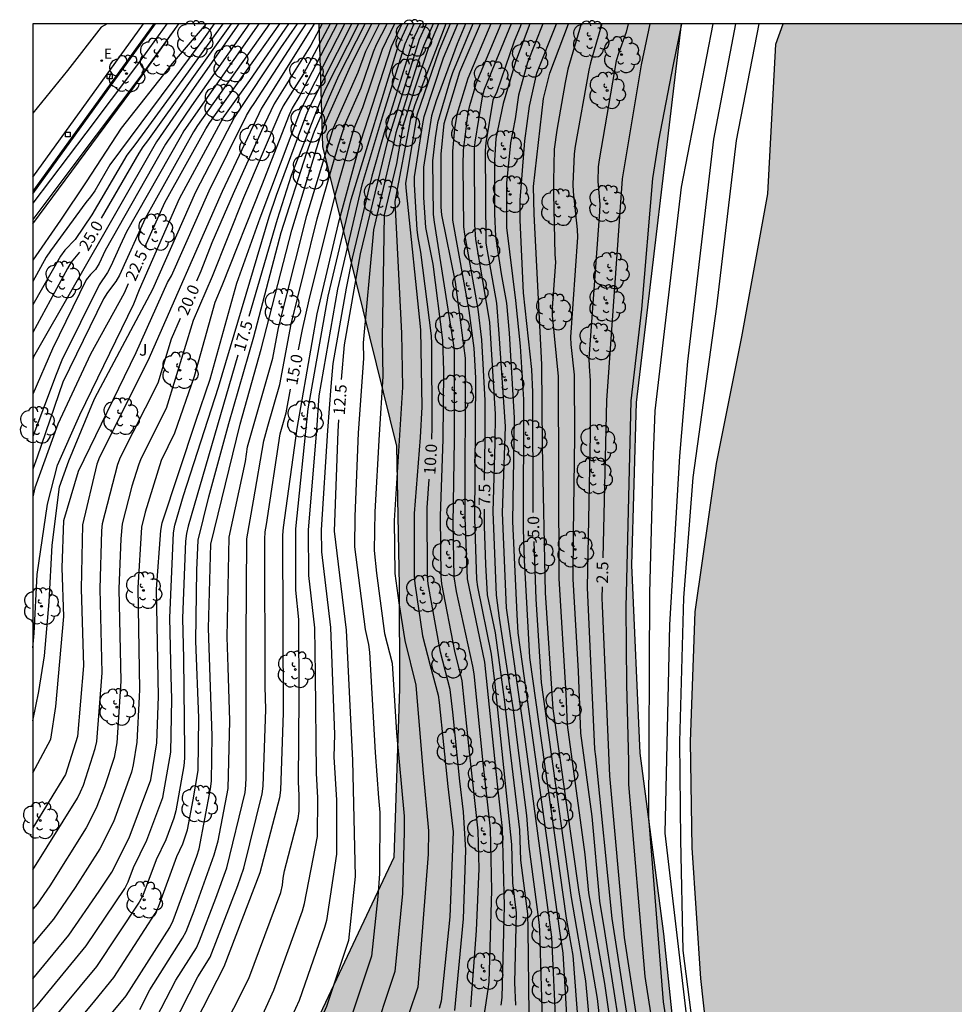
# Model space of a CAD drawing. Units: millimetres. Extents: x 583093 to 583446, y 4795789 to 4796041.
# Drawn here: x 583093 to 583154, y 4795977 to 4796040 of the extents above; entities that cross this region are included whole.
import ezdxf

# ---------------------------------------------------------------- set-up
doc = ezdxf.new("R2010")
doc.units = ezdxf.units.MM
for name, color, linetype in [('010106', 9, 'Continuous'), ('020104', 34, 'Continuous'), ('020307', 24, 'Continuous'), ('060106', 9, 'BARANDILLA'), ('060130', 9, 'Continuous'), ('070105', 6, 'Continuous'), ('100106', 63, 'Continuous'), ('100107', 3, 'Continuous'), ('100202', 3, 'Continuous'), ('100302', 7, 'Continuous'), ('220207', 9, 'Continuous'), ('220307', 9, 'Continuous'), ('250207', 9, 'Continuous'), ('990504', 63, 'Continuous'), ('990506', 131, 'Continuous')]:
    doc.layers.add(name, color=color, linetype=linetype)
doc.layers.add('020105', color=24, linetype='Continuous', lineweight=30)
doc.layers.add('050111', color=5, linetype='Continuous', lineweight=30)
doc.styles.add('ARIAL', font='ARIAL.TTF', dxfattribs={"height": 1})
doc.styles.add('ARIALI', font='ARIALI.TTF', dxfattribs={"height": 1})
doc.styles.add('ROMANS', font='romans__.ttf', dxfattribs={"height": 1})
doc.linetypes.add('BARANDILLA', pattern='A,1,[201,DONOSTI.shx,S=0.1,R=0,X=0,Y=0],1', length=2)

# ---------------------------------------------------------------- blocks, each defined once
blk = doc.blocks.new('FOCO')
at = {"flags": 128}
blk.add_lwpolyline([(-0.152, 0.152), (0.152, 0.152), (0.152, -0.152), (-0.152, -0.152), (-0.152, 0.152)], dxfattribs=at)
blk = doc.blocks.new('ARBOL')
blk.add_circle((0, 0), 0.0587)
for centre, radius, start, end in [((-0.564, 0.381), 0.532, 92.28, 254.58), ((-0.28, 0.855), 0.3, 359.28777, 173.60777), ((0.097, 0.97), 0.21, 23.15651, 160.46651), ((0.438, 0.881), 0.24, 301.57804, 139.32804), ((0.656, 0.288), 0.443, 319.85562, 114.76562), ((-0.091, 0.321), 0.12, 119.14, 310.56), ((0.819, -0.249), 0.383, 235.52754, 62.02753), ((-0.556, -0.339), 0.555, 142.64, 266.54), ((-0.039, -0.384), 0.21, 189.64, 323.88), ((0.299, -0.624), 0.532, 224.67, 0.24), ((-0.301, -0.676), 0.45, 213.78, 295.32)]:
    blk.add_arc(centre, radius, start, end)
blk = doc.blocks.new('REGALU')
blk.add_circle((0, 0), 0.055)

msp = doc.modelspace()

# ---------------------------------------------------------------- hatches: boundary and pattern name
at = {"layer": '990504'}
msp.add_hatch(color=256, dxfattribs=at).paths.add_polyline_path([(583112.597, 4796040.156), (583135.976, 4796040.156), (583133.065, 4796015.751), (583132.769, 4796005.295), (583133.313, 4795993.175), (583134.832, 4795981.544), (583135.84, 4795971.824), (583135.472, 4795965.288), (583132.752, 4795962.712), (583124.76, 4795961.096), (583117.16, 4795961.337), (583112.865, 4795964.033), (583110.977, 4795968.849), (583111.609, 4795974.104), (583117.433, 4795986.464), (583117.793, 4795997.32), (583117.785, 4796003.951), (583117.602, 4796012.959), (583112.842, 4796032.239)])
at = {"layer": '990506'}
msp.add_hatch(color=256, dxfattribs=at).paths.add_polyline_path([(583175.324, 4795991.949), (583176.037, 4796002.444), (583176.469, 4796011.468), (583177.205, 4796020.316), (583178.533, 4796031.139), (583179.662, 4796040.155), (583142.518, 4796040.156), (583142.038, 4796038.836), (583141.526, 4796029.196), (583139.846, 4796019.996), (583138.222, 4796011.837), (583136.838, 4796002.269), (583136.542, 4795993.917), (583136.661, 4795987.069), (583137.221, 4795978.662), (583137.973, 4795971.814), (583139.829, 4795961.598), (583141.669, 4795952.414), (583141.756, 4795946.599), (583141.628, 4795940.599), (583141.712, 4795938.803), (583141.777, 4795936.31), (583141.969, 4795934.39), (583141.997, 4795933.288), (583142.075, 4795932.412), (583142.123, 4795931.7), (583142.133, 4795930.941), (583142.127, 4795930.182), (583142.115, 4795929.234), (583142.102, 4795928.127), (583142.122, 4795927.363), (583142.264, 4795926.544), (583142.453, 4795925.737), (583142.637, 4795925.04), (583142.817, 4795924.379), (583143.016, 4795923.529), (583143.245, 4795922.463), (583143.33, 4795921.83), (583143.409, 4795921.102), (583143.462, 4795920.337), (583143.483, 4795919.678), (583143.477, 4795918.872), (583143.418, 4795917.976), (583143.374, 4795917.017), (583143.299, 4795915.468), (583143.266, 4795914.525), (583143.286, 4795913.724), (583143.316, 4795912.801), (583143.325, 4795911.847), (583143.312, 4795910.788), (583143.321, 4795909.892), (583143.315, 4795909.149), (583143.249, 4795908.064), (583143.176, 4795907.385), (583143.078, 4795906.336), (583143.095, 4795905.725), (583143.121, 4795904.997), (583143.104, 4795904.07), (583143.116, 4795903.01), (583143.119, 4795902.061), (583143.097, 4795901.118), (583143.095, 4795899.866), (583143.128, 4795899.545), (583145.209, 4795899.527), (583145.181, 4795900.697), (583145.153, 4795901.867), (583147.698, 4795901.864), (583147.734, 4795893.831), (583145.167, 4795893.834), (583145.196, 4795896.301), (583143.189, 4795896.318), (583143.265, 4795895.351), (583143.49, 4795894.458), (583143.695, 4795893.708), (583143.885, 4795893.006), (583144.006, 4795892.314), (583144.148, 4795891.491), (583144.306, 4795890.747), (583144.475, 4795890.076), (583144.592, 4795889.569), (583144.756, 4795888.872), (583144.924, 4795888.075), (583145.062, 4795887.494), (583145.172, 4795886.755), (583145.256, 4795885.964), (583145.328, 4795884.994), (583145.432, 4795884.065), (583145.579, 4795883.295), (583145.735, 4795882.382), (583145.836, 4795881.748), (583145.92, 4795881.026), (583145.936, 4795880.33), (583145.943, 4795879.819), (583145.986, 4795879.159), (583146.074, 4795878.263), (583146.158, 4795877.577), (583146.162, 4795876.591), (583146.118, 4795875.738), (583146.054, 4795874.821), (583145.969, 4795874.089), (583145.868, 4795873.274), (583145.766, 4795872.347), (583145.818, 4795871.471), (583145.901, 4795870.548), (583145.909, 4795869.568), (583145.88, 4795868.451), (583145.946, 4795867.486), (583145.971, 4795866.489), (583145.968, 4795865.477), (583145.904, 4795864.677), (583145.765, 4795863.634), (583145.629, 4795862.365), (583145.71, 4795861.21), (583145.741, 4795860.403), (583145.769, 4795859.291), (583145.699, 4795858.453), (583145.646, 4795857.668), (583145.651, 4795856.899), (583145.652, 4795855.697), (583145.731, 4795854.927), (583145.814, 4795853.972), (583145.808, 4795853.208), (583145.76, 4795852.497), (583145.591, 4795851.655), (583145.496, 4795850.976), (583145.591, 4795850.269), (583145.78, 4795849.466), (583145.895, 4795848.574), (583145.899, 4795847.747), (583145.835, 4795846.888), (583145.763, 4795845.803), (583145.757, 4795844.96), (583145.813, 4795843.905), (583145.929, 4795842.597), (583146.038, 4795841.579), (583146.079, 4795840.667), (583146.035, 4795839.761), (583145.888, 4795838.408), (583145.891, 4795837.475), (583145.907, 4795836.769), (583145.922, 4795835.967), (583145.87, 4795835.351), (583145.807, 4795834.64), (583145.738, 4795833.823), (583145.53, 4795832.839), (583145.436, 4795832.25), (583145.395, 4795831.633), (583145.353, 4795830.922), (583145.311, 4795830.248), (583145.289, 4795829.463), (583145.309, 4795828.587), (583145.345, 4795827.77), (583145.476, 4795826.905), (583145.623, 4795826.197), (583145.764, 4795825.29), (583145.789, 4795824.341), (583145.74, 4795823.514), (583145.693, 4795822.808), (583145.677, 4795822.017), (583145.68, 4795821.079), (583145.71, 4795820.162), (583145.798, 4795819.212), (583145.897, 4795818.3), (583145.99, 4795817.308), (583146.009, 4795816.38), (583145.959, 4795815.358), (583145.966, 4795814.125), (583145.991, 4795813.402), (583146.001, 4795812.612), (583146.025, 4795811.61), (583145.997, 4795810.604), (583145.958, 4795809.592), (583146.02, 4795808.764), (583146.01, 4795808.147), (583145.983, 4795807.278), (583145.946, 4795806.535), (583145.867, 4795805.877), (583145.725, 4795805.177), (583145.572, 4795804.477), (583145.471, 4795803.63), (583145.407, 4795802.824), (583145.418, 4795802.139), (583145.543, 4795801.342), (583145.675, 4795800.561), (583145.739, 4795799.944), (583145.738, 4795799.169), (583145.706, 4795798.347), (583145.572, 4795797.367), (583145.408, 4795796.552), (583145.385, 4795795.672), (583145.48, 4795794.901), (583145.688, 4795793.893), (583145.894, 4795793.201), (583146.136, 4795792.366), (583146.325, 4795791.648), (583146.457, 4795790.946), (583146.697, 4795790.163), (583204.298, 4795790.162), (583204.105, 4795791.349), (583203.824, 4795792.621), (583203.534, 4795793.957), (583203.301, 4795795.213), (583202.958, 4795796.522), (583202.671, 4795797.594), (583202.369, 4795798.798), (583202.161, 4795799.901), (583202.079, 4795800.945), (583202.038, 4795801.768), (583201.962, 4795802.938), (583201.945, 4795804.868), (583201.897, 4795806.275), (583201.833, 4795808.226), (583201.682, 4795809.998), (583201.355, 4795812.694), (583200.972, 4795815.063), (583200.626, 4795816.821), (583200.386, 4795817.809), (583200.142, 4795819.112), (583199.875, 4795820.69), (583199.73, 4795821.825), (583199.626, 4795823.328), (583199.457, 4795824.72), (583199.283, 4795826.234), (583199.173, 4795827.685), (583199.278, 4795829.028), (583199.332, 4795830.619), (583199.331, 4795831.979), (583199.2, 4795833.398), (583198.943, 4795835.064), (583198.699, 4795836.236), (583198.369, 4795837.815), (583198.253, 4795839.255), (583198.075, 4795840.89), (583197.916, 4795842.177), (583197.757, 4795843.496), (583197.653, 4795845.099), (583197.6, 4795846.454), (583197.46, 4795848.094), (583197.176, 4795850.337), (583197.079, 4795851.534), (583197.087, 4795852.562), (583197.022, 4795854.449), (583196.944, 4795856.057), (583196.765, 4795857.466), (583196.607, 4795858.938), (583196.354, 4795860.357), (583196.135, 4795861.413), (583195.944, 4795862.69), (583195.811, 4795863.898), (583195.647, 4795865.185), (583195.605, 4795866.725), (583195.573, 4795868.085), (583195.493, 4795869.303), (583195.349, 4795870.59), (583194.856, 4795872.959), (583194.826, 4795873.866), (583194.651, 4795875.227), (583194.477, 4795876.61), (583194.345, 4795877.834), (583194.28, 4795879.067), (583194.071, 4795880.729), (583193.869, 4795881.943), (583193.765, 4795883.525), (583193.801, 4795884.811), (583193.685, 4795886.235), (583193.471, 4795887.19), (583193.098, 4795888.142), (583192.573, 4795889.132), (583192.205, 4795889.972), (583191.688, 4795891.294), (583191.058, 4795892.379), (583190.616, 4795893.131), (583190.016, 4795894.643), (583189.776, 4795895.704), (583189.516, 4795896.96), (583189.327, 4795898.522), (583189.121, 4795899.841), (583189.015, 4795901.102), (583188.835, 4795902.484), (583188.62, 4795904.077), (583188.44, 4795905.428), (583188.13, 4795906.88), (583187.733, 4795908.169), (583187.201, 4795909.591), (583186.658, 4795911.012), (583186.254, 4795912.681), (583185.905, 4795914.549), (583185.421, 4795916.091), (583184.843, 4795918.441), (583184.538, 4795919.893), (583184.156, 4795921.688), (583183.738, 4795923.599), (583183.593, 4795925.403), (583183.407, 4795927.286), (583183.035, 4795929.091), (583182.689, 4795930.78), (583182.528, 4795932.531), (583182.439, 4795933.992), (583182.387, 4795935.468), (583182.247, 4795936.581), (583181.629, 4795938.494), (583181.41, 4795939.518), (583181.013, 4795940.76), (583180.638, 4795941.959), (583180.433, 4795942.82), (583180.221, 4795944.808), (583180.12, 4795946.09), (583179.95, 4795947.304), (583179.858, 4795948.369), (583179.825, 4795949.603), (583179.728, 4795950.852), (583179.59, 4795951.997), (583179.36, 4795952.979), (583179.181, 4795953.661), (583178.999, 4795954.052), (583178.72, 4795954.734), (583178.466, 4795955.278), (583177.78, 4795958.173), (583175.956, 4795972.229), (583175.052, 4795982.485)])

# ---------------------------------------------------------------- linework, layer by layer
at = {"layer": '010106', "flags": 128}
msp.add_lwpolyline([(583094.167, 4795790.164), (583444.158, 4795790.156), (583444.163, 4796040.149), (583094.173, 4796040.157)], close=True, dxfattribs=at)
at = {"layer": '020104', "flags": 128}
for points, elevation in [([(583094.171, 4795959.649), (583094.563, 4795959.932), (583097.756, 4795962.354), (583100.694, 4795965.035), (583106.597, 4795971.872), (583107.094, 4795972.64), (583108.702, 4795975.725), (583109.696, 4795977.919), (583111.542, 4795983.02), (583111.668, 4795983.491), (583112.514, 4795987.816), (583112.543, 4795990.299), (583112.443, 4795991.89), (583112.379, 4795998.247), (583112.333, 4796001.238), (583111.955, 4796004.622), (583111.929, 4796007.546), (583112.474, 4796013.999), (583112.63, 4796016.18), (583113.822, 4796023.063), (583115.422, 4796029.867), (583116.698, 4796034.169), (583118.163, 4796038.867), (583118.733, 4796040.156)], 13.5), ([(583094.171, 4795972.689), (583095.195, 4795973.79), (583095.965, 4795974.568), (583098.171, 4795977.217), (583099.393, 4795978.73), (583102.062, 4795982.85), (583102.272, 4795983.286), (583103.451, 4795986.523), (583103.835, 4795987.342), (583104.145, 4795988.242), (583104.501, 4795990.176), (583104.816, 4795992.057), (583104.861, 4795995.447), (583104.68, 4796000.391), (583104.742, 4796004.958), (583104.829, 4796006.887), (583105.516, 4796009.686), (583106.808, 4796014.412), (583108.418, 4796019.998), (583110.171, 4796026.713), (583111.826, 4796031.864), (583112.315, 4796033.234), (583113.896, 4796036.821), (583115.576, 4796040.156)], 17), ([(583094.171, 4795976.642), (583094.459, 4795976.933), (583097.617, 4795980.762), (583100.099, 4795984.457), (583100.312, 4795984.898), (583100.649, 4795985.823), (583101.516, 4795987.563), (583102.542, 4795990.321), (583103.056, 4795993.245), (583103.138, 4795996.656), (583103.08, 4795998.143), (583102.996, 4796001.901), (583103.244, 4796007.368), (583103.326, 4796007.855), (583103.881, 4796009.771), (583106.126, 4796016.748), (583109.409, 4796027.729), (583109.876, 4796029.123), (583111.786, 4796034.262), (583111.975, 4796034.711), (583114.733, 4796040.156)], 18), ([(583094.171, 4795961.459), (583098.89, 4795964.791), (583104.825, 4795972.364), (583105.197, 4795972.936), (583108.089, 4795978.673), (583110.148, 4795984.2), (583110.249, 4795984.666), (583110.299, 4795985.134), (583110.379, 4795985.607), (583111.261, 4795988.961), (583111.337, 4795989.448), (583111.339, 4795990.443), (583111.283, 4795991.338), (583111.341, 4795996.805), (583111.302, 4796001.786), (583111.124, 4796003.683), (583111.112, 4796007.628), (583111.906, 4796015.363), (583113.208, 4796022.609), (583114.693, 4796028.839), (583117.75, 4796038.848), (583118.354, 4796040.156)], 14), ([(583094.171, 4795970.669), (583094.386, 4795970.875), (583096.823, 4795973.492), (583100.175, 4795977.548), (583102.992, 4795981.954), (583103.211, 4795982.391), (583104.734, 4795986.549), (583104.89, 4795987.015), (583105.616, 4795990.88), (583105.678, 4795991.365), (583105.718, 4795994.292), (583105.492, 4796001.218), (583105.634, 4796006.631), (583107.524, 4796014.36), (583108.881, 4796019.193), (583110.859, 4796026.852), (583112.447, 4796032.094), (583112.902, 4796033.519), (583114.736, 4796037.606), (583116.007, 4796040.156)], 16.5), ([(583117.951, 4796040.156), (583117.257, 4796038.66), (583115.286, 4796032.571), (583113.846, 4796027.286), (583112.472, 4796021.468), (583111.18, 4796014.094), (583110.295, 4796007.71), (583110.267, 4796007.216), (583110.309, 4795995.764), (583110.121, 4795990.789), (583110.059, 4795990.298), (583108.791, 4795985.475), (583106.479, 4795979.419), (583103.317, 4795973.255), (583100.871, 4795969.524), (583098.375, 4795966.724), (583094.171, 4795963.515)], 14.5), ([(583108.108, 4796040.157), (583104.388, 4796034.861), (583102.729, 4796032.396), (583098.84, 4796025.558), (583098.448, 4796024.709), (583098.21, 4796024.334), (583097.894, 4796024.006), (583097.599, 4796023.655), (583095.436, 4796019.225), (583094.172, 4796016.293)], 24), ([(583107.452, 4796040.157), (583103.821, 4796034.982), (583102.136, 4796032.546), (583094.214, 4796018.695), (583094.172, 4796018.56)], 24.5), ([(583094.172, 4795995.268), (583094.56, 4795997.155), (583094.92, 4795999.451), (583095.224, 4796002.923), (583095.416, 4796006.563), (583095.888, 4796010.323), (583096.498, 4796012.003), (583097.974, 4796015.597), (583098.173, 4796016.047), (583101.906, 4796023.064), (583104.667, 4796029.32), (583106.708, 4796033.261), (583107.173, 4796034.126), (583110.157, 4796038.609), (583111.223, 4796040.157)], 21.5), ([(583094.172, 4795999.971), (583094.256, 4796000.899), (583094.456, 4796004.683), (583095.112, 4796009.211), (583095.768, 4796011.731), (583097.2, 4796014.959), (583100.688, 4796022.123), (583101.055, 4796023.036), (583103.626, 4796028.905), (583106.442, 4796034.092), (583108.149, 4796036.496), (583110.66, 4796040.157)], 22), ([(583094.172, 4795991.918), (583095.328, 4795994.075), (583095.648, 4795996.187), (583096.176, 4796001.987), (583096.072, 4796005.107), (583096.176, 4796008.171), (583097.104, 4796011.331), (583100.831, 4796018.987), (583102.854, 4796023.495), (583103.096, 4796023.926), (583105.541, 4796029.384), (583107.942, 4796034.245), (583108.192, 4796034.668), (583108.471, 4796035.073), (583110.875, 4796038.804), (583111.787, 4796040.157)], 21), ([(583112.293, 4796040.156), (583112.07, 4796039.754), (583108.901, 4796034.713), (583106.377, 4796029.348), (583101.586, 4796018.44), (583098.457, 4796012.244), (583098.302, 4796011.793), (583097.368, 4796007.891), (583097.296, 4796003.771), (583097.432, 4795998.811), (583097.056, 4795994.243), (583096.28, 4795991.795), (583094.172, 4795988.371)], 20.5), ([(583106.405, 4796040.157), (583104.002, 4796036.819), (583100.812, 4796032.45), (583100.231, 4796031.693), (583097.976, 4796027.84), (583096.89, 4796026.266), (583096.236, 4796025.562), (583095.954, 4796025.179), (583094.172, 4796022.05)], 25.5), ([(583105.862, 4796040.157), (583105.051, 4796039.041), (583099.135, 4796031.076), (583098.156, 4796029.395), (583097.886, 4796029.008), (583097.597, 4796028.644), (583095.309, 4796025.53), (583095.037, 4796025.129), (583094.172, 4796023.557)], 26), ([(583109.423, 4796040.157), (583104.792, 4796033.605), (583104.53, 4796033.196), (583101.402, 4796027.607), (583099.755, 4796023.969), (583099.529, 4796023.552), (583098.973, 4796022.855), (583098.735, 4796022.435), (583096.105, 4796017.075), (583094.452, 4796012.241), (583094.172, 4796011.478)], 23), ([(583108.743, 4796040.157), (583103.91, 4796033.25), (583103.659, 4796032.833), (583100.213, 4796026.756), (583099.797, 4796025.877), (583099.207, 4796024.55), (583098.985, 4796024.126), (583098.442, 4796023.342), (583096.034, 4796018.49), (583095.674, 4796017.57), (583094.172, 4796013.561)], 23.5), ([(583094.172, 4795978.642), (583096.5, 4795981.46), (583098.453, 4795984.292), (583099.269, 4795985.519), (583100.372, 4795987.715), (583101.765, 4795991.453), (583102.17, 4795993.843), (583102.274, 4795996.821), (583102.144, 4796003.731), (583102.426, 4796007.52), (583102.508, 4796008.006), (583104.678, 4796014.567), (583105.6, 4796017.266), (583107.313, 4796023.455), (583108.821, 4796027.647), (583111.448, 4796034.61), (583114.284, 4796040.156)], 18.5), ([(583113.783, 4796040.156), (583111.378, 4796035.538), (583110.891, 4796034.724), (583110.682, 4796034.29), (583108.912, 4796029.709), (583106.355, 4796023.267), (583105.89, 4796022.198), (583104.565, 4796017.439), (583103.304, 4796013.782), (583102.45, 4796012.035), (583101.401, 4796008.706), (583101.171, 4796007.739), (583100.934, 4796003.835), (583101.052, 4795997.277), (583101.017, 4795996.799), (583100.882, 4795993.891), (583100.641, 4795992.422), (583100.526, 4795991.955), (583099.362, 4795988.759), (583098.485, 4795987.023), (583096.905, 4795984.532), (583095.503, 4795982.494), (583094.172, 4795980.902)], 19), ([(583113.323, 4796040.156), (583111.604, 4796036.935), (583110.307, 4796034.867), (583110.086, 4796034.428), (583107.749, 4796028.933), (583105.733, 4796023.87), (583104.5, 4796021.034), (583102.756, 4796015.366), (583101.138, 4796012.137), (583100.98, 4796011.723), (583100.554, 4796010.367), (583099.933, 4796007.952), (583099.843, 4796006.979), (583099.72, 4796003.751), (583099.848, 4795997.816), (583099.582, 4795993.852), (583099.413, 4795992.897), (583098.8, 4795991.015), (583098.263, 4795989.632), (583097.601, 4795988.361), (583095.263, 4795984.636), (583094.442, 4795983.445), (583094.172, 4795983.123)], 19.5), ([(583094.173, 4796027.271), (583100.487, 4796035.797), (583103.582, 4796040.157)], 27), ([(583105.339, 4796040.157), (583103.146, 4796037.595), (583099.86, 4796033.438), (583097.61, 4796029.976), (583095.946, 4796027.494), (583094.173, 4796024.929)], 26.5), ([(583101.059, 4795976.663), (583101.708, 4795977.93), (583103.824, 4795981.258), (583104.051, 4795981.685), (583104.561, 4795983.021), (583105.866, 4795986.626), (583106.115, 4795987.54), (583106.763, 4795990.904), (583106.873, 4795995.258), (583106.753, 4795998.717), (583106.703, 4796000.654), (583106.817, 4796007.097), (583107.868, 4796011.971), (583108.01, 4796012.902), (583109.633, 4796018.627), (583110.007, 4796020.573), (583111.103, 4796024.903), (583111.816, 4796027.801), (583113.539, 4796033.456), (583115.139, 4796037.047), (583115.62, 4796038.393), (583116.499, 4796040.156)], 16), ([(583101.815, 4795975.527), (583103.38, 4795978.566), (583104.709, 4795980.645), (583104.92, 4795981.086), (583105.971, 4795983.839), (583106.678, 4795985.781), (583107.851, 4795990.637), (583107.906, 4795991.123), (583107.918, 4795991.61), (583107.907, 4796000.529), (583107.954, 4796006.976), (583108.396, 4796009.424), (583109.054, 4796013.283), (583109.307, 4796014.23), (583110.077, 4796016.911), (583110.812, 4796020.807), (583112.486, 4796027.595), (583113.873, 4796032.346), (583114.314, 4796033.758), (583115.335, 4796036.027), (583116.123, 4796038.354), (583116.312, 4796038.809), (583116.992, 4796040.156)], 15.5), ([(583119.14, 4796040.156), (583118.727, 4796039.247), (583118.567, 4796038.778), (583116.802, 4796033.139), (583116.013, 4796030.334), (583114.753, 4796025.065), (583114.365, 4796023.125), (583113.5, 4796018.269), (583113.364, 4796016.801), (583113.16, 4796013.95), (583112.756, 4796007.562), (583112.771, 4796006.144), (583113.342, 4796001.274), (583113.603, 4795994.37), (583113.573, 4795992.938), (583113.747, 4795990.155), (583113.741, 4795986.673), (583113.096, 4795982.398), (583112.973, 4795981.938), (583111.342, 4795977.253), (583109.687, 4795973.634)], 13), ([(583119.958, 4796040.156), (583119.342, 4796038.72), (583119.025, 4796037.816), (583117.558, 4796033.125), (583117.376, 4796032.204), (583116.119, 4796026.88), (583116.086, 4796026.394), (583115.456, 4796019.598), (583115.478, 4796018.605), (583115.143, 4796013.805), (583114.92, 4796008.414), (583114.906, 4796006.468), (583115.584, 4796001.132), (583115.808, 4796000.179), (583115.866, 4795999.692), (583116.22, 4795993.226), (583116.434, 4795990.306), (583116.524, 4795989.363), (583116.499, 4795985.403), (583116.401, 4795983.947), (583115.997, 4795980.111), (583114.419, 4795975.405)], 12), ([(583120.318, 4796040.156), (583119.666, 4796038.628), (583118.742, 4796035.87), (583118.018, 4796033.53), (583117.597, 4796031.151), (583116.804, 4796027.839), (583116.688, 4796019.914), (583116.732, 4796017.432), (583116.478, 4796013.708), (583116.21, 4796008.724), (583116.166, 4796006.239), (583116.314, 4796004.778), (583116.84, 4796000.878), (583117.324, 4795998.965), (583117.598, 4795994.488), (583118.091, 4795989.11), (583118.094, 4795988.116), (583118, 4795984.136), (583117.491, 4795979.107), (583115.927, 4795974.399)], 11.5), ([(583120.778, 4796040.156), (583118.788, 4796034.94), (583118.508, 4796034.028), (583117.503, 4796028.708), (583117.92, 4796020.23), (583117.996, 4796016.753), (583117.447, 4796008.152), (583117.504, 4796004.746), (583117.752, 4796002.85), (583118.14, 4796000.426), (583118.854, 4795997.563), (583119.293, 4795992.119), (583119.668, 4795988.165), (583119.639, 4795986.679), (583118.985, 4795978.103), (583117.241, 4795972.958)], 11), ([(583121.06, 4796040.156), (583120.359, 4796038.445), (583118.912, 4796034.258), (583118.192, 4796029.874), (583118.223, 4796029.38), (583119.154, 4796020.447), (583119.242, 4796015.483), (583119.129, 4796013.515), (583118.735, 4796008.602), (583118.75, 4796004.606), (583118.779, 4796004.113), (583119.275, 4796000.739), (583119.767, 4795998.83), (583120.283, 4795996.922), (583120.363, 4795996.435), (583120.905, 4795991.03), (583121.244, 4795988.111), (583121.043, 4795982.637), (583120.489, 4795977.198), (583120.353, 4795976.723)], 10.5), ([(583122.045, 4796040.156), (583121.507, 4796038.855), (583120.151, 4796035.18), (583119.869, 4796034.228), (583119.34, 4796030.914), (583119.34, 4796028.958), (583119.475, 4796027.036), (583119.937, 4796024.674), (583120.578, 4796019.782), (583120.622, 4796017.811), (583120.595, 4796013.408), (583120.418, 4796008.442), (583120.454, 4796004.554), (583120.506, 4796004.076), (583121.338, 4795999.752), (583121.823, 4795997.841), (583122.272, 4795993.454), (583122.838, 4795988.173), (583122.908, 4795985.727), (583122.736, 4795981.761), (583122.381, 4795976.837)], 9.5), ([(583122.532, 4796040.156), (583121.215, 4796036.998), (583121.068, 4796036.551), (583120.247, 4796033.78), (583120.103, 4796032.808), (583119.931, 4796031.329), (583119.974, 4796027.871), (583120.029, 4796027.386), (583121.26, 4796019.592), (583121.309, 4796019.101), (583121.319, 4796013.355), (583121.239, 4796007.94), (583121.307, 4796004.532), (583121.44, 4796003.586), (583122.501, 4795998.78), (583122.577, 4795998.293), (583123.186, 4795992.344), (583123.629, 4795988.301), (583123.733, 4795984.347), (583123.542, 4795978.426), (583123.481, 4795977.946), (583122.752, 4795973.123)], 9), ([(583124.344, 4795976.95), (583124.41, 4795977.437), (583124.572, 4795983.345), (583124.423, 4795988.331), (583124.112, 4795991.175), (583123.301, 4795999.043), (583122.185, 4796004.407), (583122.031, 4796008.346), (583122.056, 4796018.626), (583121.4, 4796023.522), (583120.527, 4796027.85), (583120.488, 4796028.335), (583120.488, 4796031.758), (583120.684, 4796033.721), (583121.694, 4796037.048), (583123.012, 4796040.156)], 8.5), ([(583123.68, 4796040.156), (583122.196, 4796036.635), (583121.494, 4796034.3), (583121.336, 4796033.384), (583121.203, 4796031.95), (583121.208, 4796027.51), (583122.266, 4796021.684), (583122.576, 4796019.27), (583122.692, 4796017.347), (583122.631, 4796008.279), (583122.763, 4796004.37), (583122.83, 4796003.89), (583123.704, 4795999.557), (583123.948, 4795997.617), (583125.005, 4795987.297), (583125.082, 4795984.82), (583125.313, 4795982.889), (583125.207, 4795978.414), (583125.272, 4795976.943)], 8), ([(583124.996, 4796040.156), (583123.246, 4796035.911), (583123.123, 4796035.453), (583122.646, 4796032.539), (583122.612, 4796032.108), (583122.639, 4796027.218), (583122.686, 4796026.257), (583123.593, 4796020.936), (583123.962, 4796015.001), (583123.939, 4796013.164), (583123.817, 4796008.73), (583124.026, 4796003.346), (583124.228, 4796001.88), (583125.118, 4795995.963), (583125.347, 4795994.044), (583125.989, 4795989.167), (583126.128, 4795987.175), (583126.783, 4795982.285), (583126.817, 4795981.801), (583126.996, 4795975.959)], 7), ([(583125.634, 4796040.156), (583125.564, 4796039.947), (583125.188, 4796039.039), (583124.065, 4796035.775), (583123.81, 4796035.232), (583123.35, 4796032.482), (583123.318, 4796031.992), (583123.365, 4796026.014), (583123.438, 4796025.529), (583124.053, 4796022.162), (583124.207, 4796020.178), (583124.596, 4796014.207), (583124.422, 4796008.662), (583124.671, 4796002.53), (583125.787, 4795994.696), (583127.59, 4795981.336), (583127.877, 4795975.364)], 6.5), ([(583126.192, 4796040.156), (583125.279, 4796037.692), (583124.48, 4796035.008), (583124.003, 4796032.76), (583123.913, 4796031.337), (583123.927, 4796027.907), (583123.986, 4796026.462), (583124.34, 4796024.057), (583124.682, 4796022.15), (583124.86, 4796020.235), (583125.195, 4796014.784), (583125.088, 4796008.096), (583125.348, 4796002.116), (583125.423, 4796000.932), (583128.108, 4795981.724), (583128.328, 4795980.3), (583128.647, 4795974.869)], 6), ([(583127.031, 4796040.156), (583126.051, 4796037.655), (583125.454, 4796035.565), (583125.241, 4796034.029), (583124.942, 4796032.493), (583124.687, 4796029.892), (583124.687, 4796027.034), (583125.271, 4796022.32), (583125.577, 4796019.398), (583125.787, 4796015.956), (583125.761, 4796007.612), (583125.829, 4796005.615), (583126.175, 4795999.334), (583128.541, 4795982.539), (583128.971, 4795980.136), (583129.425, 4795974.191)], 5.5), ([(583131.384, 4795969.931), (583130.557, 4795977.378), (583129.366, 4795984.22), (583127.692, 4795996.042), (583127.213, 4796003.509), (583127.009, 4796012.941), (583126.967, 4796018.202), (583126.477, 4796027.887), (583126.435, 4796029.678), (583127.079, 4796035.342), (583127.485, 4796036.966), (583128.681, 4796040.156)], 4.5), ([(583129.505, 4796040.156), (583128.651, 4796037.228), (583128.481, 4796036.375), (583127.927, 4796033.304), (583127.756, 4796032.067), (583127.714, 4796030.019), (583127.714, 4796029.208), (583127.811, 4796025.288), (583127.839, 4796024.795), (583127.635, 4796021.863), (583127.633, 4796021.373), (583128.022, 4796017.426), (583128.055, 4796004.434), (583128.506, 4795997), (583128.605, 4795995.009), (583129.73, 4795986.652), (583129.977, 4795984.178), (583131.004, 4795978.344), (583131.277, 4795976.397)], 4), ([(583130.826, 4796040.156), (583130.109, 4796037.637), (583129.99, 4796037.158), (583129.105, 4796032.26), (583129.048, 4796031.772), (583128.958, 4796029.818), (583128.983, 4796029.332), (583129.254, 4796026.91), (583129.258, 4796026.419), (583128.816, 4796019.979), (583128.835, 4796019.489), (583129.046, 4796017.542), (583129.063, 4796013.574), (583128.986, 4796007.334), (583128.969, 4796004.378), (583129.301, 4795998.459), (583129.459, 4795994.474), (583130.191, 4795989.099), (583130.682, 4795983.642), (583131.007, 4795981.681), (583132.003, 4795975.326)], 3.5), ([(583132.529, 4796040.156), (583132.405, 4796039.603), (583131.904, 4796038.237), (583131.766, 4796037.771), (583130.653, 4796031.389), (583130.603, 4796030.932), (583130.573, 4796029.992), (583130.699, 4796028.538), (583130.69, 4796028.044), (583130.004, 4796018.585), (583130.009, 4796018.101), (583130.092, 4796017.156), (583130.076, 4796013.703), (583129.896, 4796003.84), (583130.363, 4795993.444), (583130.426, 4795992.962), (583131.478, 4795982.527), (583132.683, 4795974.759)], 3), ([(583135.976, 4796040.156), (583135.421, 4796037.532), (583134.494, 4796032.643), (583134.1, 4796030.194), (583133.396, 4796021.778), (583132.706, 4796015.866), (583132.375, 4796002.589), (583132.417, 4795997.608), (583132.545, 4795992.642), (583132.549, 4795991.164), (583133.614, 4795978.792), (583134.904, 4795970.4)], 2), ([(583136.168, 4795968.308), (583134.813, 4795977.166), (583133.861, 4795989.035), (583133.918, 4796003.5), (583134.168, 4796012.419), (583134.266, 4796015.234), (583135.959, 4796029.624), (583138.002, 4796040.156)], 1.5), ([(583139.45, 4796040.156), (583138.026, 4796032.731), (583136.353, 4796018.394), (583135.836, 4796012.298), (583135.193, 4796001.444), (583134.891, 4795988.024), (583137.379, 4795966.848), (583137.942, 4795961.539), (583137.936, 4795961.113), (583138.258, 4795959.605), (583138.353, 4795959.401), (583138.416, 4795959.185), (583138.567, 4795957.862), (583138.691, 4795957.216), (583138.823, 4795956.119), (583138.891, 4795953.743), (583138.868, 4795952.055), (583138.694, 4795950.304), (583138.725, 4795947.231), (583138.752, 4795946.597), (583138.925, 4795945.197)], 1), ([(583140.959, 4796040.156), (583139.479, 4796032.641), (583138.231, 4796021.937), (583136.695, 4796010.922), (583136.087, 4796003.17), (583135.839, 4795993.906), (583135.895, 4795987.586), (583136.062, 4795980.475), (583136.654, 4795975.787)], 0.5)]:
    msp.add_lwpolyline(points, dxfattribs=dict(at, elevation=elevation))
at = {"layer": '020105', "flags": 128}
for points, elevation in [([(583098.971, 4796040.157), (583098.565, 4796039.925), (583096.399, 4796037.134), (583094.173, 4796034.387)], 27.5), ([(583106.952, 4796040.157), (583101.558, 4796032.604), (583101.269, 4796032.229), (583101.002, 4796031.83), (583098.571, 4796027.638)], 25), ([(583101.379, 4796025.772), (583102.672, 4796028.648), (583105.312, 4796033.384), (583105.572, 4796033.805), (583110.077, 4796040.157)], 22.5), ([(583112.824, 4796040.156), (583112.081, 4796038.765), (583109.728, 4796035.004), (583109.108, 4796033.677), (583107.082, 4796029.191), (583105.713, 4796026.045), (583105.003, 4796024.221), (583104.719, 4796023.569)], 20), ([(583115.15, 4796040.156), (583113.009, 4796035.927), (583112.807, 4796035.472), (583110.818, 4796030.383), (583109.904, 4796027.553), (583108.092, 4796021.303)], 17.5), ([(583117.472, 4796040.156), (583116.689, 4796038.505), (583115.415, 4796034.744), (583114.855, 4796033.41), (583113.633, 4796029.085), (583111.953, 4796022.369), (583111.515, 4796020.456), (583111.266, 4796019.163)], 15), ([(583114.059, 4796017.246), (583114.258, 4796019.477), (583115.285, 4796025.326), (583117.025, 4796032.522), (583119.096, 4796039.169), (583119.542, 4796040.156)], 12.5), ([(583119.879, 4796013.407), (583119.907, 4796014.165), (583119.882, 4796019.568), (583119.868, 4796020.061), (583119.181, 4796025.446), (583118.997, 4796026.392), (583118.932, 4796026.872), (583118.766, 4796029.807), (583118.766, 4796030.296), (583119.297, 4796033.704), (583119.384, 4796034.184), (583120.641, 4796037.951), (583121.549, 4796040.156)], 10), ([(583123.282, 4796010.752), (583123.316, 4796013.448), (583123.327, 4796015.883), (583123.103, 4796019.807), (583122.873, 4796021.766), (583122.001, 4796026.597), (583121.942, 4796027.082), (583121.901, 4796031.049), (583121.917, 4796032.019), (583122.221, 4796034.407), (583122.328, 4796034.883), (583122.597, 4796035.835), (583122.742, 4796036.308), (583124.344, 4796040.156)], 7.5), ([(583126.418, 4796008.675), (583126.384, 4796016.434), (583126.329, 4796017.895), (583125.791, 4796022.826), (583125.582, 4796027.503), (583125.582, 4796028.783), (583125.88, 4796032.621), (583126.179, 4796034.839), (583126.648, 4796036.972), (583127.906, 4796040.156)], 5), ([(583133.921, 4796040.156), (583133.367, 4796037.515), (583132.146, 4796030.171), (583131.138, 4796015.89), (583130.891, 4796005.749)], 2.5), ([(583097.185, 4796025.442), (583096.652, 4796024.803), (583096.398, 4796024.39), (583094.172, 4796020.267)], 25), ([(583100.314, 4796023.403), (583100.048, 4796022.811), (583097.888, 4796018.874), (583095.792, 4796014.371), (583094.304, 4796010.275), (583094.172, 4796009.686)], 22.5), ([(583094.172, 4795985.655), (583097.046, 4795990.28), (583097.247, 4795990.686), (583097.429, 4795991.118), (583098.195, 4795993.47), (583098.299, 4795993.924), (583098.635, 4795998.358), (583098.508, 4796003.761), (583098.61, 4796007.501), (583098.663, 4796007.97), (583099.652, 4796011.796), (583099.813, 4796012.232), (583102.238, 4796017.036), (583103.11, 4796019.87), (583103.684, 4796021.19)], 20), ([(583107.372, 4796018.807), (583104.178, 4796007.798), (583104.066, 4796007.32), (583104.014, 4796006.832), (583103.823, 4796001.866), (583103.88, 4795999.267), (583103.951, 4795993.334), (583103.946, 4795992.846), (583103.898, 4795992.364), (583103.387, 4795989.472), (583103.249, 4795988.997), (583102.737, 4795987.589), (583102.109, 4795986.304), (583101.258, 4795984), (583101.028, 4795983.577), (583098.275, 4795979.43), (583095.107, 4795975.645), (583094.171, 4795974.699)], 17.5), ([(583094.171, 4795965.389), (583095.124, 4795966.235), (583098.318, 4795968.7), (583101.317, 4795972.74), (583102.035, 4795973.609), (583102.569, 4795974.386), (583104.813, 4795978.775), (583105.594, 4795980.032), (583107.381, 4795984.657), (583107.773, 4795985.772), (583108.955, 4795990.567), (583109.017, 4795991.051), (583109.18, 4795995.99), (583109.142, 4795997.477), (583109.111, 4796006.949), (583109.141, 4796007.436), (583109.236, 4796007.913), (583110.118, 4796013.749), (583110.485, 4796015.102), (583110.776, 4796016.615)], 15), ([(583113.871, 4796014.655), (583113.816, 4796013.902), (583113.588, 4796007.48), (583114.356, 4796001.104), (583114.761, 4795992.695), (583114.934, 4795985.237), (583114.503, 4795981.115), (583113.102, 4795976.865), (583111.103, 4795972.379), (583110.38, 4795971.255), (583107.318, 4795967.175), (583105.284, 4795964.83), (583102.82, 4795962.402), (583100.616, 4795960.316), (583098.199, 4795958.403), (583095.262, 4795955.936), (583094.171, 4795954.997)], 12.5), ([(583121.371, 4795976.604), (583121.922, 4795982.507), (583122.076, 4795986.921), (583121.915, 4795989.393), (583121.678, 4795991.366), (583121.225, 4795995.816), (583121.061, 4795997.287), (583120.449, 4795999.672), (583119.642, 4796004.089), (583119.611, 4796004.576), (583119.589, 4796008.973), (583119.709, 4796010.818)], 10), ([(583123.26, 4796008.892), (583123.247, 4796007.805), (583123.342, 4796005.336), (583123.449, 4796003.371), (583123.964, 4796000.932), (583124.563, 4795996.493), (583124.881, 4795993.592), (583125.519, 4795988.246), (583125.585, 4795986.292), (583126.034, 4795982.836), (583126.064, 4795981.844), (583126.131, 4795976.355)], 7.5), ([(583126.451, 4796006.817), (583126.587, 4796003.099), (583126.927, 4795997.736), (583128.866, 4795983.875), (583129.787, 4795978.521), (583130.198, 4795974.091)], 5), ([(583130.847, 4796003.889), (583130.83, 4796003.171), (583130.849, 4796002.672), (583131.321, 4795991.711), (583132.282, 4795981.299), (583133.774, 4795971.499), (583133.808, 4795971.011), (583134.326, 4795961.603), (583134.518, 4795956.163), (583133.926, 4795954.051), (583133.734, 4795951.796), (583133.854, 4795949.972), (583134.283, 4795946.952), (583134.501, 4795945.045)], 2.5)]:
    msp.add_lwpolyline(points, dxfattribs=dict(at, elevation=elevation))
at = {"layer": '050111'}
msp.add_polyline3d([(583141.74, 4795945.817, 0.266), (583141.756, 4795946.599, 0.266), (583141.669, 4795952.414, 0.266), (583139.829, 4795961.598, 0.266), (583137.973, 4795971.814, 0.266), (583137.221, 4795978.662, 0.266), (583136.661, 4795987.069, 0.266), (583136.542, 4795993.917, 0.266), (583136.838, 4796002.269, 0.266), (583138.222, 4796011.837, 0.202), (583139.846, 4796019.996, 0.29), (583141.526, 4796029.196, 0.29), (583142.038, 4796038.836, 0.29), (583142.518, 4796040.156, 0.29)], dxfattribs=at)
at = {"layer": '060106'}
msp.add_polyline3d([(583101.958, 4796040.157, 27.542), (583094.173, 4796029.368, 27.51)], dxfattribs=at)
at = {"layer": '060130'}
msp.add_polyline3d([(583094.173, 4796030.272, 27.636), (583101.3, 4796040.157, 27.712)], dxfattribs=at)
at = {"layer": '070105'}
msp.add_polyline3d([(583094.173, 4796029.197, 27.51), (583102.082, 4796040.157, 27.542)], dxfattribs=at)
at = {"layer": '100106', "flags": 128}
msp.add_lwpolyline([(583112.597, 4796040.156), (583112.842, 4796032.239), (583117.602, 4796012.959), (583117.785, 4796003.951), (583117.793, 4795997.32), (583117.433, 4795986.464), (583111.609, 4795974.104), (583110.977, 4795968.849), (583112.865, 4795964.033), (583117.16, 4795961.337), (583124.76, 4795961.096), (583132.752, 4795962.712), (583135.472, 4795965.288), (583135.84, 4795971.824), (583134.832, 4795981.544), (583133.313, 4795993.175), (583132.769, 4796005.295), (583133.065, 4796015.751), (583135.976, 4796040.156)], dxfattribs=at)
at = {"layer": '100107'}
for points in [[(583102.814, 4796040.157, 27.373), (583100.857, 4796037.447, 27.321)], [(583103.564, 4796040.157, 28.149), (583101.328, 4796037.061, 28.089)], [(583100.857, 4796037.447, 27.321), (583097.579, 4796033.113, 27.359), (583094.173, 4796028.607, 27.399)], [(583101.328, 4796037.061, 28.089), (583096.752, 4796030.989, 28.185), (583094.173, 4796027.537, 28.059)]]:
    msp.add_polyline3d(points, dxfattribs=at)

# ---------------------------------------------------------------- block references
at = {"layer": '100202', "rotation": 359.9987685839998}
for p in [(583104.592, 4796039.165, 26.425), (583118.673, 4796039.234, 13), (583130.106, 4796039.171, 3.666), (583102.194, 4796038.061, 26.963), (583126.16, 4796037.886, 5.5), (583132.108, 4796038.167, 2.932), (583106.941, 4796037.58, 23.5), (583100.204, 4796036.944, 27.341), (583111.81, 4796036.786, 19.216), (583118.423, 4796036.704, 12.364), (583123.709, 4796036.569, 6.886), (583131.172, 4796035.853, 3.077), (583106.361, 4796035.063, 22.581), (583111.896, 4796033.703, 17.704), (583118.014, 4796033.425, 11.5), (583122.257, 4796033.409, 7.382), (583108.599, 4796032.504, 20), (583114.21, 4796032.485, 15.284), (583124.561, 4796032.086, 5.681), (583112.046, 4796030.687, 16.5), (583116.618, 4796028.942, 12), (583124.929, 4796029.167, 5.369), (583128.058, 4796028.329, 3.881), (583131.154, 4796028.568, 2.828), (583102.087, 4796026.733, 22.73), (583123.065, 4796025.792, 6.764), (583131.409, 4796024.25, 2.621), (583096.111, 4796023.669, 24.938), (583122.312, 4796023.071, 7.762), (583131.163, 4796022.159, 2.658), (583110.239, 4796021.909, 16.882), (583127.708, 4796021.604, 3.971), (583121.207, 4796020.392, 8.947), (583130.514, 4796019.681, 2.837), (583103.647, 4796017.837, 19.562), (583124.63, 4796017.201, 6.322), (583121.386, 4796016.354, 8.951), (583099.847, 4796014.869, 21.338), (583111.695, 4796014.685, 14.978), (583094.471, 4796014.31, 23.714), (583126.107, 4796013.447, 5.234), (583130.581, 4796013.146, 2.742), (583123.737, 4796012.353, 7.146), (583130.329, 4796011.052, 2.847), (583121.93, 4796008.348, 8.565), (583129.106, 4796006.302, 3.434), (583121.029, 4796005.746, 9.152), (583126.598, 4796005.902, 4.917), (583101.295, 4796003.662, 18.81), (583119.348, 4796003.453, 10.232), (583094.735, 4796002.638, 22.466), (583120.974, 4795999.181, 9.78), (583111.086, 4795998.566, 14.65), (583124.888, 4795997.089, 7.065), (583099.591, 4795996.142, 19.834), (583128.324, 4795996.214, 4.128), (583121.328, 4795993.604, 10.076), (583128.096, 4795992.016, 4.655), (583123.32, 4795991.487, 9), (583104.878, 4795989.91, 16.946), (583127.769, 4795989.465, 5.304), (583094.655, 4795988.838, 20.586), (583123.279, 4795987.953, 9.226), (583101.342, 4795983.734, 17.754), (583125.119, 4795983.205, 8.11), (583127.434, 4795981.798, 6.565), (583123.264, 4795979.137, 9.148), (583127.448, 4795978.236, 6.679)]:
    msp.add_blockref('ARBOL', p, dxfattribs=at)
at = {"layer": '220207', "rotation": 359.9987685839998}
msp.add_blockref('REGALU', (583098.609, 4796037.779, 27.837), dxfattribs=at)
at = {"layer": '250207', "rotation": 359.9987685839998}
for p in [(583099.121, 4796036.749, 27.693), (583096.425, 4796033.023, 27.762)]:
    msp.add_blockref('FOCO', p, dxfattribs=at)

# ---------------------------------------------------------------- texts
at = {"layer": '020307', "style": 'ARIALI'}
for s, rotation, p in [('25.0', 59.89277, (583097.744, 4796025.464, 24.999)), ('22.5', 65.79277, (583100.779, 4796023.523, 22.499)), ('20.0', 66.48577, (583104.147, 4796021.315, 19.999)), ('17.5', 73.92677, (583107.815, 4796018.991, 17.5)), ('15.0', 79.10977, (583111.201, 4796016.838, 15)), ('12.5', 85.83977, (583114.267, 4796014.927, 12.5)), ('10.0', 86.27577, (583120.103, 4796011.092, 10)), ('7.5', 89.32077, (583123.637, 4796009.102, 7.5)), ('5.0', 90.36677, (583126.804, 4796007.034, 5)), ('2.5', 88.65077, (583131.227, 4796004.095, 2.5))]:
    msp.add_text(s, height=0.75, rotation=rotation, dxfattribs=at).set_placement(p)
at = {"layer": '100302', "style": 'ARIAL'}
msp.add_text('J', height=0.75, rotation=359.99877, dxfattribs=at).set_placement((583101.012, 4796018.777))
at = {"layer": '220307', "style": 'ROMANS'}
msp.add_text('E', height=0.65, rotation=359.99877, dxfattribs=at).set_placement((583098.755, 4796037.901, 27.836))

doc.saveas('drawing.dxf')
